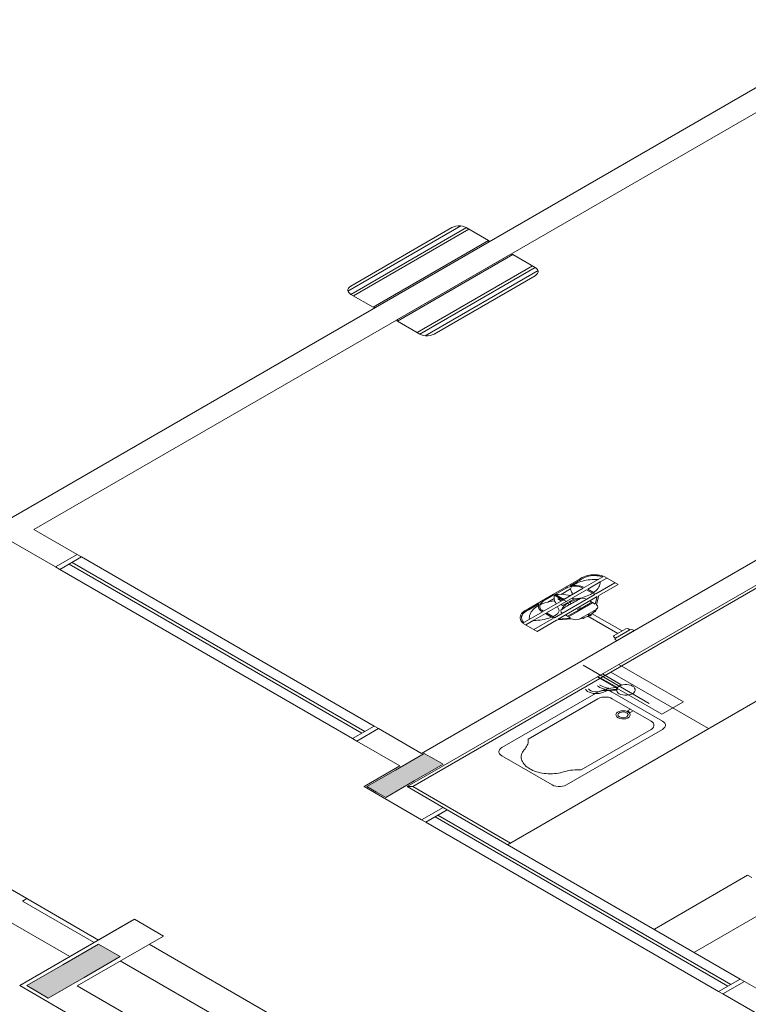
# Model space of a CAD drawing. Units: inches. Extents: x 5270 to 5667, y 3177 to 3261.
# Drawn here: x 5462 to 5467, y 3210 to 3216 of the extents above; entities that cross this region are included whole.
import ezdxf

# ---------------------------------------------------------------- set-up
doc = ezdxf.new("R2010")
doc.units = ezdxf.units.IN
doc.header["$MEASUREMENT"] = 0
doc.layers.add('AUDIT_I_150621121110-0', color=9, linetype='Continuous', lineweight=20)

msp = doc.modelspace()

# ---------------------------------------------------------------- hatches: boundary and pattern name
at = {"layer": 'AUDIT_I_150621121110-0', "linetype": 'Continuous'}
for points in [[(5464.7885, 3211.9127), (5464.7325, 3211.945), (5464.6757, 3211.9777), (5464.6757, 3211.9777), (5464.5027, 3211.8777), (5464.5027, 3211.8777), (5464.3297, 3211.778), (5464.3865, 3211.7452), (5464.3865, 3211.7452), (5464.4425, 3211.713), (5464.6152, 3211.8127), (5464.6152, 3211.8127), (5464.7885, 3211.9127), (5464.7885, 3211.9127)], [(5462.84, 3210.7527), (5462.775, 3210.7902), (5462.775, 3210.7902), (5462.71, 3210.8277), (5462.71, 3210.8277), (5462.4935, 3210.7027), (5462.277, 3210.5777), (5462.342, 3210.5402), (5462.342, 3210.5402), (5462.4067, 3210.5027), (5462.4067, 3210.5027), (5462.6232, 3210.6277), (5462.84, 3210.7527), (5462.84, 3210.7527)]]:
    msp.add_hatch(color=9, dxfattribs=at).paths.add_polyline_path(points)

# ---------------------------------------------------------------- linework, layer by layer
at = {"layer": 'AUDIT_I_150621121110-0', "color": 9}
for p, q in [((5467.3865, 3216.4027), (5462.0605, 3213.3277)), ((5467.5165, 3216.3277), (5462.3202, 3213.3277)), ((5464.215, 3214.7657), (5464.8962, 3215.159)), ((5464.232, 3214.7965), (5464.8425, 3215.149)), ((5464.2325, 3214.7462), (5464.9295, 3215.1487)), ((5464.248, 3214.7372), (5464.9452, 3215.1397)), ((5465.0635, 3215.0715), (5464.9292, 3215.149)), ((5464.3662, 3214.669), (5465.0635, 3215.0715)), ((5465.0635, 3215.0615), (5464.3835, 3214.669)), ((5465.1932, 3214.9865), (5464.5135, 3214.594)), ((5464.5135, 3214.584), (5465.2105, 3214.9865)), ((5465.2105, 3214.9865), (5465.3447, 3214.909)), ((5464.6585, 3211.9777), (5469.8547, 3214.9777)), ((5464.632, 3214.5155), (5465.3292, 3214.918)), ((5464.6477, 3214.5065), (5465.3447, 3214.909)), ((5464.6815, 3214.4965), (5465.3625, 3214.8897)), ((5464.7342, 3214.5065), (5465.3447, 3214.859)), ((5464.3662, 3214.669), (5464.232, 3214.7465)), ((5464.3662, 3214.669), (5464.232, 3214.7465)), ((5464.5135, 3214.584), (5464.6477, 3214.5065)), ((5464.5135, 3214.584), (5464.6477, 3214.5065)), ((5464.6065, 3211.7777), (5468.7287, 3214.1577)), ((5464.7885, 3211.9027), (5468.7287, 3214.1777)), ((5465.1782, 3211.4277), (5469.335, 3213.8277)), ((5462.71, 3210.8527), (5458.4232, 3213.3277)), ((5462.71, 3210.8527), (5458.4232, 3213.3277)), ((5462.0605, 3213.3277), (5462.4502, 3213.1027)), ((5462.58, 3213.1777), (5462.3202, 3213.3277)), ((5462.5367, 3210.7527), (5458.25, 3213.2277)), ((5462.58, 3213.1777), (5462.4502, 3213.1027)), ((5462.58, 3213.1777), (5462.4502, 3213.1027)), ((5462.4762, 3213.0877), (5462.606, 3213.1627)), ((5462.606, 3213.1627), (5462.4762, 3213.0877)), ((5462.606, 3213.1627), (5462.58, 3213.1777)), ((5464.3727, 3212.1427), (5462.606, 3213.1627)), ((5462.4502, 3213.1027), (5462.4762, 3213.0877)), ((5462.4762, 3213.0877), (5464.2427, 3212.0677)), ((5464.2992, 3212.1002), (5462.5325, 3213.1202)), ((5464.3165, 3212.1102), (5462.5497, 3213.1302)), ((5465.6125, 3213.029), (5465.4562, 3212.9387)), ((5465.6185, 3213.0255), (5465.5565, 3212.9897)), ((5465.6125, 3213.029), (5465.6292, 3213.0382)), ((5465.6185, 3213.0255), (5465.6355, 3213.0347)), ((5465.641, 3212.978), (5465.7255, 3213.0267)), ((5465.7255, 3213.0267), (5465.7522, 3213.0422)), ((5465.7372, 3213.0125), (5465.7775, 3213.0357)), ((5465.845, 3212.9967), (5465.765, 3213.043)), ((5465.4125, 3212.825), (5465.6552, 3212.9652)), ((5465.4652, 3212.937), (5465.531, 3212.975)), ((5465.5012, 3212.9372), (5465.5582, 3212.9702)), ((5465.5177, 3212.9067), (5465.635, 3212.9745)), ((5465.7042, 3212.937), (5465.6552, 3212.9652)), ((5465.6615, 3212.9687), (5465.7372, 3213.0125)), ((5465.6615, 3212.9687), (5465.6972, 3212.948)), ((5465.7102, 3212.9405), (5465.8262, 3213.0075)), ((5465.729, 3212.9297), (5465.845, 3212.9967)), ((5465.2997, 3212.8485), (5465.4562, 3212.9387)), ((5465.3932, 3212.8955), (5465.4592, 3212.9335)), ((5465.3942, 3212.8355), (5465.5115, 3212.9032)), ((5465.421, 3212.891), (5465.4587, 3212.9127)), ((5465.4612, 3212.9322), (5465.4592, 3212.9335)), ((5465.4612, 3212.7967), (5465.7042, 3212.937)), ((5465.5115, 3212.9032), (5465.4612, 3212.9322)), ((5465.4675, 3212.9357), (5465.4652, 3212.937)), ((5465.5177, 3212.9067), (5465.4675, 3212.9357)), ((5465.4805, 3212.9097), (5465.5015, 3212.8975)), ((5465.4835, 3212.788), (5465.7195, 3212.9242)), ((5465.5115, 3212.9032), (5465.5177, 3212.9067)), ((5465.5327, 3212.8945), (5465.5145, 3212.905)), ((5465.6972, 3212.948), (5465.7102, 3212.9405)), ((5465.7065, 3212.8787), (5465.7195, 3212.9242)), ((5465.7272, 3212.9237), (5465.7142, 3212.8742)), ((5465.729, 3212.9297), (5465.7272, 3212.9237)), ((5465.2997, 3212.8485), (5465.2837, 3212.8387)), ((5465.306, 3212.845), (5465.2897, 3212.8352)), ((5465.306, 3212.845), (5465.3677, 3212.8807)), ((5465.5522, 3212.8762), (5465.5362, 3212.8855)), ((5465.5402, 3212.8052), (5465.6055, 3212.843)), ((5465.5462, 3212.8017), (5465.693, 3212.8865)), ((5465.5645, 3212.8832), (5465.5482, 3212.8925)), ((5465.615, 3212.7905), (5465.713, 3212.847)), ((5465.6227, 3212.853), (5465.687, 3212.89)), ((5465.7065, 3212.8787), (5465.6735, 3212.8977)), ((5465.2767, 3212.7677), (5465.3092, 3212.7865)), ((5465.3092, 3212.7865), (5465.3882, 3212.832)), ((5465.3357, 3212.7807), (5465.4062, 3212.8215)), ((5465.337, 3212.725), (5465.4552, 3212.7932)), ((5465.3557, 3212.7142), (5465.474, 3212.7825)), ((5465.4062, 3212.8215), (5465.4435, 3212.8)), ((5465.4125, 3212.825), (5465.4505, 3212.803)), ((5465.4435, 3212.8), (5465.4552, 3212.7932)), ((5465.4505, 3212.803), (5465.4612, 3212.7967)), ((5465.474, 3212.7825), (5465.4812, 3212.7832)), ((5465.4812, 3212.7832), (5465.5657, 3212.7905)), ((5465.5582, 3212.7947), (5465.4835, 3212.788)), ((5465.5582, 3212.7947), (5465.5267, 3212.813)), ((5465.6627, 3212.8055), (5465.8427, 3212.7015)), ((5465.6705, 3212.8095), (5465.6652, 3212.8165)), ((5465.68, 3212.815), (5465.668, 3212.818)), ((5465.674, 3212.8075), (5465.6705, 3212.8095)), ((5465.683, 3212.8117), (5465.676, 3212.8077)), ((5465.68, 3212.815), (5465.6835, 3212.813)), ((5465.6882, 3212.8207), (5465.8687, 3212.7165)), ((5465.3557, 3212.7142), (5465.2755, 3212.7605)), ((5465.2882, 3212.7532), (5465.3357, 3212.7807)), ((5465.8212, 3212.689), (5465.891, 3212.7292)), ((5465.8297, 3212.674), (5465.9167, 3212.7242)), ((5465.9082, 3212.7292), (5465.9167, 3212.7242)), ((5465.9337, 3212.724), (5465.9425, 3212.719)), ((5465.8212, 3212.679), (5465.8297, 3212.674)), ((5465.8297, 3212.664), (5465.8385, 3212.659)), ((5465.8385, 3212.659), (5465.9425, 3212.719)), ((5465.6345, 3212.5097), (5466.0332, 3212.2795)), ((5466.239, 3212.2902), (5465.8492, 3212.5152)), ((5466.239, 3212.2902), (5465.8492, 3212.5152)), ((5466.109, 3212.2152), (5465.7195, 3212.4402)), ((5466.109, 3212.2152), (5465.7195, 3212.4402)), ((5465.7232, 3212.4425), (5465.7505, 3212.4582)), ((5465.8407, 3212.3747), (5465.7232, 3212.4425)), ((5465.7505, 3212.4582), (5465.868, 3212.3905)), ((5466.3905, 3212.1277), (5465.8017, 3212.4677)), ((5465.7237, 3212.3482), (5465.1435, 3212.0132)), ((5465.302, 3212.0647), (5465.7232, 3212.308)), ((5466.1135, 3212.1732), (5465.8102, 3212.3482)), ((5465.8102, 3212.3082), (5466.0442, 3212.1732)), ((5466.0442, 3212.1732), (5465.8102, 3212.3082)), ((5466.239, 3212.2902), (5466.109, 3212.2152)), ((5466.239, 3212.2902), (5466.109, 3212.2152)), ((5465.9012, 3212.2352), (5465.919, 3212.2455)), ((5465.9362, 3212.2355), (5465.9185, 3212.2252)), ((5464.2427, 3212.0677), (5464.3727, 3212.1427)), ((5464.2427, 3212.0677), (5464.3727, 3212.1427)), ((5464.3727, 3212.1427), (5464.3992, 3212.1275)), ((5464.3992, 3212.1275), (5464.2692, 3212.0525)), ((5464.3992, 3212.1275), (5464.2692, 3212.0525)), ((5464.3992, 3212.1275), (5464.6585, 3211.9777)), ((5465.5332, 3211.7882), (5466.1135, 3212.1232)), ((5465.6225, 3211.8797), (5466.0437, 3212.123)), ((5464.2692, 3212.0525), (5464.2427, 3212.0677)), ((5464.2692, 3212.0525), (5464.5285, 3211.9027)), ((5465.1435, 3211.9632), (5465.4465, 3211.7882)), ((5464.312, 3211.7777), (5464.5285, 3211.9027)), ((5464.572, 3211.7777), (5464.7885, 3211.9027)), ((5464.6585, 3211.5777), (5464.312, 3211.7777)), ((5464.7885, 3211.6527), (5464.572, 3211.7777)), ((5464.572, 3211.7777), (5464.6065, 3211.7777)), ((5465.1955, 3211.4377), (5464.6065, 3211.7777)), ((5464.7885, 3211.6527), (5464.6585, 3211.5777)), ((5464.7885, 3211.6527), (5464.6585, 3211.5777)), ((5464.6845, 3211.5627), (5464.8145, 3211.6377)), ((5464.8145, 3211.6377), (5464.6845, 3211.5627)), ((5466.5075, 3210.5752), (5464.7407, 3211.5952)), ((5466.5247, 3210.5852), (5464.758, 3211.6052)), ((5464.8145, 3211.6377), (5464.7885, 3211.6527)), ((5466.581, 3210.6177), (5464.8145, 3211.6377)), ((5464.6585, 3211.5777), (5464.6845, 3211.5627)), ((5464.6845, 3211.5627), (5466.4512, 3210.5427)), ((5466.6265, 3211.244), (5466.0637, 3210.919)), ((5466.6525, 3211.229), (5466.6265, 3211.244)), ((5462.277, 3211.1027), (5462.251, 3211.0877)), ((5462.251, 3211.0877), (5462.684, 3210.8377)), ((5462.71, 3210.8527), (5462.277, 3211.1027)), ((5466.869, 3211.104), (5466.3062, 3210.779)), ((5462.234, 3210.578), (5462.9265, 3210.9777)), ((5462.9092, 3210.9677), (5462.4635, 3210.7105)), ((5463.101, 3210.877), (5462.9265, 3210.9777)), ((5462.5812, 3210.577), (5463.101, 3210.877)), ((5462.684, 3210.8377), (5462.71, 3210.8527)), ((5463.0145, 3210.827), (5463.7937, 3210.377)), ((5462.8412, 3210.727), (5465.0062, 3209.477)), ((5466.4512, 3210.5427), (5466.581, 3210.6177)), ((5466.4512, 3210.5427), (5466.581, 3210.6177)), ((5466.607, 3210.6027), (5466.4772, 3210.5277)), ((5466.607, 3210.6027), (5466.4772, 3210.5277)), ((5466.607, 3210.6027), (5466.4772, 3210.5277)), ((5466.581, 3210.6177), (5466.607, 3210.6027)), ((5466.607, 3210.6027), (5466.8235, 3210.4777)), ((5462.234, 3210.578), (5464.7452, 3209.1277)), ((5462.5812, 3210.577), (5464.7465, 3209.327)), ((5466.4772, 3210.5277), (5466.4512, 3210.5427)), ((5466.4772, 3210.5277), (5466.8235, 3210.3277))]:
    msp.add_line(p, q, dxfattribs=at)
for points in [[(5464.9292, 3215.149), (5464.9185, 3215.154), (5464.906, 3215.1575), (5464.8927, 3215.1592), (5464.879, 3215.1592), (5464.8657, 3215.1575), (5464.8532, 3215.154), (5464.8425, 3215.149)], [(5465.0635, 3215.0615), (5465.067, 3215.0665), (5465.0635, 3215.0715)], [(5465.2105, 3214.9865), (5465.202, 3214.9885), (5465.1932, 3214.9865)], [(5465.3447, 3214.859), (5465.3535, 3214.8652), (5465.3592, 3214.8722), (5465.3625, 3214.88), (5465.3625, 3214.888), (5465.3592, 3214.8957), (5465.3535, 3214.9027), (5465.3447, 3214.909)], [(5464.232, 3214.7965), (5464.2235, 3214.7902), (5464.2175, 3214.7832), (5464.2145, 3214.7755), (5464.2145, 3214.7675), (5464.2175, 3214.7597), (5464.2235, 3214.7527), (5464.232, 3214.7465)], [(5464.3662, 3214.669), (5464.375, 3214.667), (5464.3835, 3214.669)], [(5464.5135, 3214.594), (5464.51, 3214.589), (5464.5135, 3214.584)], [(5464.6477, 3214.5065), (5464.6585, 3214.5015), (5464.6707, 3214.4982), (5464.6842, 3214.4965), (5464.6977, 3214.4965), (5464.7112, 3214.4982), (5464.7235, 3214.5015), (5464.7342, 3214.5065)], [(5465.726, 3213.027), (5465.7137, 3213.0272), (5465.7015, 3213.0272), (5465.6892, 3213.0267), (5465.677, 3213.0257), (5465.665, 3213.0242), (5465.6532, 3213.0225), (5465.6417, 3213.02), (5465.6305, 3213.0172), (5465.6195, 3213.014), (5465.609, 3213.0102), (5465.599, 3213.0062), (5465.5895, 3213.0017), (5465.5805, 3212.997), (5465.5722, 3212.9917)], [(5465.7647, 3213.0432), (5465.7545, 3213.0472), (5465.7435, 3213.0505), (5465.732, 3213.053), (5465.72, 3213.0547), (5465.7077, 3213.0555), (5465.6952, 3213.0555), (5465.683, 3213.0547), (5465.671, 3213.053), (5465.6595, 3213.0505), (5465.6485, 3213.047), (5465.6382, 3213.043), (5465.629, 3213.0382)], [(5465.752, 3213.0422), (5465.741, 3213.0457), (5465.729, 3213.0482), (5465.7167, 3213.05), (5465.704, 3213.0507), (5465.6912, 3213.0502), (5465.6787, 3213.049), (5465.6667, 3213.0467), (5465.6552, 3213.0435), (5465.6447, 3213.0395), (5465.6352, 3213.0347)], [(5465.5655, 3212.986), (5465.553, 3212.9835), (5465.5412, 3212.9797), (5465.531, 3212.975)], [(5465.572, 3212.9917), (5465.5642, 3212.991), (5465.5565, 3212.9897)], [(5465.566, 3212.986), (5465.561, 3212.9785), (5465.5585, 3212.9702)], [(5465.5585, 3212.9702), (5465.5592, 3212.9622), (5465.563, 3212.9545)], [(5465.6347, 3212.9745), (5465.6252, 3212.9792), (5465.6145, 3212.983), (5465.6027, 3212.9855), (5465.5905, 3212.987), (5465.578, 3212.9872), (5465.5655, 3212.986)], [(5465.641, 3212.9782), (5465.6315, 3212.983), (5465.6207, 3212.9867), (5465.6092, 3212.9897), (5465.597, 3212.9915), (5465.5845, 3212.9922), (5465.572, 3212.9917)], [(5465.6972, 3212.948), (5465.7052, 3212.9542), (5465.7125, 3212.9607), (5465.7187, 3212.9675), (5465.7242, 3212.9747), (5465.7287, 3212.982), (5465.7325, 3212.9895), (5465.735, 3212.997), (5465.7367, 3213.0047), (5465.7372, 3213.0125)], [(5465.4615, 3212.9325), (5465.4595, 3212.925), (5465.4585, 3212.9175), (5465.459, 3212.9097), (5465.4605, 3212.9022), (5465.4632, 3212.8947), (5465.4672, 3212.8877), (5465.4722, 3212.8807)], [(5465.5015, 3212.9375), (5465.4845, 3212.9372), (5465.4675, 3212.936)], [(5465.4805, 3212.91), (5465.4905, 3212.9097), (5465.5007, 3212.9095)], [(5465.5572, 3212.9297), (5465.544, 3212.933), (5465.53, 3212.9352), (5465.5157, 3212.9367), (5465.5015, 3212.9375)], [(5465.6185, 3212.912), (5465.609, 3212.907), (5465.5997, 3212.9022), (5465.5902, 3212.8972), (5465.5812, 3212.8922), (5465.572, 3212.8872), (5465.563, 3212.8822), (5465.554, 3212.877), (5465.5452, 3212.872), (5465.5365, 3212.8665), (5465.528, 3212.8612), (5465.5195, 3212.856), (5465.511, 3212.8505), (5465.5027, 3212.845)], [(5465.5675, 3212.9145), (5465.577, 3212.909), (5465.5102, 3212.8705)], [(5465.5125, 3212.9097), (5465.518, 3212.91), (5465.5237, 3212.9102)], [(5465.6185, 3212.912), (5465.6065, 3212.9095), (5465.5947, 3212.9065), (5465.5837, 3212.903), (5465.573, 3212.899), (5465.5627, 3212.8947), (5465.553, 3212.89)], [(5465.5687, 3212.937), (5465.567, 3212.9457), (5465.5625, 3212.9542)], [(5465.576, 3212.9095), (5465.5887, 3212.9107), (5465.6012, 3212.9122), (5465.6135, 3212.9142), (5465.6255, 3212.917), (5465.637, 3212.92), (5465.6482, 3212.9235), (5465.659, 3212.9275), (5465.6692, 3212.932), (5465.679, 3212.9367)], [(5465.655, 3212.9087), (5465.6437, 3212.9125), (5465.631, 3212.9137), (5465.618, 3212.912)], [(5465.679, 3212.9367), (5465.6855, 3212.9402), (5465.6915, 3212.9442)], [(5465.364, 3212.8695), (5465.355, 3212.864), (5465.3465, 3212.858), (5465.339, 3212.8517), (5465.332, 3212.8452), (5465.326, 3212.8385), (5465.321, 3212.8315), (5465.3167, 3212.8242), (5465.3135, 3212.817), (5465.311, 3212.8095), (5465.3097, 3212.802), (5465.3092, 3212.7942), (5465.3095, 3212.7867)], [(5465.3677, 3212.8807), (5465.3652, 3212.8752), (5465.3637, 3212.8695)], [(5465.3637, 3212.8695), (5465.364, 3212.8612), (5465.3665, 3212.853), (5465.3715, 3212.8455), (5465.3787, 3212.8382), (5465.388, 3212.832)], [(5465.3737, 3212.8745), (5465.3722, 3212.8675), (5465.3727, 3212.8605), (5465.3752, 3212.8537), (5465.3797, 3212.847), (5465.386, 3212.841), (5465.394, 3212.8355)], [(5465.3935, 3212.8955), (5465.3847, 3212.8892), (5465.378, 3212.8822), (5465.3737, 3212.8745)], [(5465.4207, 3212.891), (5465.4082, 3212.8877), (5465.3962, 3212.8837), (5465.385, 3212.8795), (5465.374, 3212.8745)], [(5465.4617, 3212.8977), (5465.4477, 3212.8962), (5465.4342, 3212.894), (5465.4207, 3212.891)], [(5465.4722, 3212.8145), (5465.4807, 3212.8215), (5465.4862, 3212.829), (5465.4887, 3212.8372), (5465.488, 3212.8455), (5465.4842, 3212.8537)], [(5465.479, 3212.863), (5465.481, 3212.858), (5465.484, 3212.8532)], [(5465.4935, 3212.8802), (5465.4935, 3212.8802)], [(5465.5022, 3212.8452), (5465.4995, 3212.838), (5465.5015, 3212.8305), (5465.5082, 3212.824)], [(5465.5102, 3212.8705), (5465.5007, 3212.876)], [(5465.5407, 3212.883), (5465.5325, 3212.8772), (5465.525, 3212.8715), (5465.5182, 3212.8652), (5465.5122, 3212.8587), (5465.507, 3212.852), (5465.5025, 3212.845)], [(5465.6797, 3212.815), (5465.689, 3212.8212), (5465.6975, 3212.828), (5465.705, 3212.835), (5465.7115, 3212.8422), (5465.717, 3212.85)], [(5465.7127, 3212.8472), (5465.72, 3212.8532), (5465.7227, 3212.8607), (5465.7207, 3212.868), (5465.7142, 3212.8745)], [(5465.2837, 3212.839), (5465.2757, 3212.8335), (5465.2685, 3212.8277), (5465.2627, 3212.8215), (5465.2585, 3212.8147), (5465.2555, 3212.8077), (5465.254, 3212.8007), (5465.2537, 3212.7935), (5465.2552, 3212.7865), (5465.2582, 3212.7795), (5465.2627, 3212.7727), (5465.2682, 3212.7665), (5465.2752, 3212.7607)], [(5465.29, 3212.8355), (5465.2815, 3212.83), (5465.2745, 3212.8237), (5465.269, 3212.8172), (5465.2652, 3212.8102), (5465.263, 3212.803), (5465.2622, 3212.7957), (5465.2635, 3212.7882), (5465.2665, 3212.7812), (5465.271, 3212.7742), (5465.277, 3212.768)], [(5465.336, 3212.7805), (5465.3487, 3212.7805), (5465.3615, 3212.7812), (5465.374, 3212.7825), (5465.3865, 3212.784), (5465.3985, 3212.7862), (5465.4105, 3212.789), (5465.422, 3212.7922), (5465.433, 3212.7957), (5465.4437, 3212.7997)], [(5465.4507, 3212.8027), (5465.4617, 3212.8085), (5465.472, 3212.8145)], [(5465.566, 3212.7907), (5465.577, 3212.7862), (5465.5902, 3212.7847), (5465.6035, 3212.7862), (5465.6147, 3212.7907)], [(5465.61, 3212.7882), (5465.6232, 3212.7912), (5465.636, 3212.795), (5465.648, 3212.7995), (5465.6597, 3212.8042), (5465.6705, 3212.8097)], [(5465.629, 3212.793), (5465.6365, 3212.7927), (5465.64, 3212.7965)], [(5465.6677, 3212.818), (5465.6657, 3212.8177), (5465.6655, 3212.8167)], [(5465.6705, 3212.8097), (5465.6787, 3212.8102), (5465.6797, 3212.815)], [(5465.674, 3212.8075), (5465.6752, 3212.8072), (5465.6765, 3212.8075)], [(5465.6835, 3212.8115), (5465.684, 3212.8122), (5465.6835, 3212.813)], [(5465.7025, 3212.8327), (5465.7092, 3212.8347), (5465.7085, 3212.839)], [(5465.9082, 3212.7292), (5465.8995, 3212.7312), (5465.891, 3212.7292)], [(5465.9342, 3212.7242), (5465.9255, 3212.7262), (5465.9167, 3212.7242)], [(5465.8212, 3212.689), (5465.8175, 3212.684), (5465.8212, 3212.679)], [(5465.8297, 3212.674), (5465.8262, 3212.669), (5465.8297, 3212.664)], [(5465.6655, 3212.3685), (5465.6717, 3212.3615), (5465.681, 3212.3557), (5465.6927, 3212.3515), (5465.706, 3212.3492), (5465.7195, 3212.3492), (5465.7327, 3212.3515), (5465.7445, 3212.3555)], [(5465.718, 3212.386), (5465.7262, 3212.3807), (5465.7355, 3212.376), (5465.7455, 3212.3717), (5465.756, 3212.368), (5465.7672, 3212.365), (5465.7787, 3212.3625), (5465.7907, 3212.3605), (5465.803, 3212.3595), (5465.8152, 3212.359), (5465.8277, 3212.359), (5465.84, 3212.3597)], [(5465.732, 3212.3927), (5465.7412, 3212.387), (5465.752, 3212.382), (5465.7635, 3212.3777), (5465.7757, 3212.3742), (5465.7887, 3212.3717)], [(5465.841, 3212.375), (5465.828, 3212.3747), (5465.815, 3212.374), (5465.8022, 3212.3722), (5465.7897, 3212.3702), (5465.7777, 3212.3675), (5465.766, 3212.364), (5465.755, 3212.36), (5465.7445, 3212.3555)], [(5465.8517, 3212.3382), (5465.8617, 3212.3337), (5465.873, 3212.3305), (5465.8855, 3212.329), (5465.898, 3212.329), (5465.9105, 3212.3305), (5465.9217, 3212.3337), (5465.9317, 3212.3382), (5465.9395, 3212.344), (5465.945, 3212.3505), (5465.9477, 3212.3577), (5465.9477, 3212.365), (5465.945, 3212.372), (5465.9395, 3212.3787), (5465.9317, 3212.3842), (5465.9217, 3212.389), (5465.9105, 3212.392), (5465.898, 3212.3937), (5465.8855, 3212.3937), (5465.873, 3212.392), (5465.8617, 3212.389), (5465.8517, 3212.3842), (5465.844, 3212.3785), (5465.8385, 3212.372), (5465.8357, 3212.365), (5465.8357, 3212.3577), (5465.8385, 3212.3505), (5465.844, 3212.344), (5465.8517, 3212.3382)], [(5465.6482, 3212.365), (5465.6537, 3212.3582), (5465.6612, 3212.352), (5465.671, 3212.3467), (5465.682, 3212.3427), (5465.6942, 3212.34), (5465.707, 3212.3385), (5465.7202, 3212.3387), (5465.733, 3212.3402), (5465.7452, 3212.343), (5465.756, 3212.3472)], [(5465.81, 3212.308), (5465.7992, 3212.313), (5465.7867, 3212.3165), (5465.7735, 3212.3182), (5465.7597, 3212.3182), (5465.7465, 3212.3165), (5465.734, 3212.313), (5465.7232, 3212.308)], [(5465.8102, 3212.3482), (5465.7995, 3212.3532), (5465.7872, 3212.3567), (5465.774, 3212.3585), (5465.7602, 3212.3585), (5465.7467, 3212.3567), (5465.7345, 3212.3532), (5465.7237, 3212.3482)], [(5465.8407, 3212.3645), (5465.8277, 3212.3642), (5465.8147, 3212.363), (5465.8022, 3212.3612), (5465.7897, 3212.3587), (5465.778, 3212.3557), (5465.7667, 3212.3517), (5465.7562, 3212.3472)], [(5465.8445, 3212.193), (5465.8547, 3212.1887), (5465.867, 3212.1862), (5465.8797, 3212.186), (5465.892, 3212.1877), (5465.9027, 3212.1917), (5465.9112, 3212.1972), (5465.9162, 3212.2042), (5465.9177, 3212.2115), (5465.9152, 3212.2187), (5465.9092, 3212.2252), (5465.9002, 3212.2305), (5465.889, 3212.234), (5465.8765, 3212.2352), (5465.8637, 3212.2345), (5465.852, 3212.2315), (5465.8422, 3212.2267), (5465.8355, 3212.2205), (5465.8322, 3212.2132), (5465.8327, 3212.206), (5465.837, 3212.199), (5465.8445, 3212.193)], [(5465.8532, 3212.198), (5465.864, 3212.194), (5465.8765, 3212.193), (5465.8887, 3212.1947), (5465.8987, 3212.1995), (5465.9045, 3212.206), (5465.905, 3212.2132), (5465.9005, 3212.2202), (5465.8915, 3212.2252), (5465.8797, 3212.228), (5465.867, 3212.2275), (5465.8555, 3212.2242), (5465.8475, 3212.2185), (5465.8442, 3212.2115), (5465.8462, 3212.2042), (5465.8532, 3212.198)], [(5465.9012, 3212.2352), (5465.906, 3212.228), (5465.9185, 3212.2252)], [(5465.9085, 3212.23), (5465.9115, 3212.2317), (5465.9085, 3212.23)], [(5466.0437, 3212.123), (5466.0522, 3212.1292), (5466.0582, 3212.1362), (5466.0612, 3212.144), (5466.0612, 3212.152), (5466.0582, 3212.1597), (5466.0522, 3212.1667), (5466.0437, 3212.173)], [(5466.1135, 3212.1232), (5466.122, 3212.1295), (5466.128, 3212.1365), (5466.131, 3212.1442), (5466.131, 3212.1522), (5466.128, 3212.16), (5466.122, 3212.167), (5466.1135, 3212.1732)], [(5465.1435, 3212.0132), (5465.135, 3212.007), (5465.129, 3212), (5465.126, 3211.9922), (5465.126, 3211.9842), (5465.129, 3211.9765), (5465.135, 3211.9695), (5465.1435, 3211.9632)], [(5465.272, 3211.9927), (5465.2782, 3211.9992), (5465.284, 3212.006), (5465.289, 3212.013), (5465.2932, 3212.02), (5465.2967, 3212.0272), (5465.2995, 3212.0347), (5465.3015, 3212.0422), (5465.3025, 3212.0497), (5465.3027, 3212.0572), (5465.3022, 3212.0647)], [(5465.2715, 3211.9925), (5465.2675, 3211.9855), (5465.2645, 3211.9785), (5465.2622, 3211.9715), (5465.2607, 3211.9642), (5465.2602, 3211.957), (5465.2607, 3211.9497), (5465.2622, 3211.9425), (5465.2645, 3211.9355), (5465.2675, 3211.9285), (5465.2715, 3211.9215), (5465.2765, 3211.915), (5465.282, 3211.9085), (5465.2885, 3211.9022), (5465.2957, 3211.8962), (5465.3035, 3211.8907), (5465.3122, 3211.8855)], [(5465.312, 3211.8855), (5465.3212, 3211.8805), (5465.331, 3211.876), (5465.3412, 3211.8717), (5465.352, 3211.868), (5465.3632, 3211.8647), (5465.3747, 3211.862), (5465.3867, 3211.8597), (5465.3987, 3211.8577), (5465.4112, 3211.8565), (5465.4237, 3211.8557), (5465.4362, 3211.8555), (5465.4487, 3211.8557), (5465.4612, 3211.8565), (5465.4735, 3211.8577), (5465.4857, 3211.8597), (5465.4975, 3211.862)], [(5465.6227, 3211.8797), (5465.6097, 3211.88), (5465.5967, 3211.8797), (5465.5837, 3211.8792), (5465.5707, 3211.878), (5465.558, 3211.8765), (5465.5455, 3211.8745), (5465.5332, 3211.872), (5465.521, 3211.8692), (5465.5095, 3211.866), (5465.498, 3211.8622)], [(5465.4465, 3211.7882), (5465.4572, 3211.7832), (5465.4697, 3211.78), (5465.483, 3211.7782), (5465.4967, 3211.7782), (5465.5102, 3211.78), (5465.5225, 3211.7832), (5465.5332, 3211.7882)]]:
    msp.add_lwpolyline(points, dxfattribs=at)
for points in [[(5465.6077, 3212.8417), (5465.6, 3212.8462), (5465.6172, 3212.8562), (5465.625, 3212.8517), (5465.6077, 3212.8417)], [(5464.7885, 3211.9127), (5464.7325, 3211.945), (5464.6757, 3211.9777), (5464.5027, 3211.8777), (5464.3297, 3211.778), (5464.3865, 3211.7452), (5464.4425, 3211.713), (5464.6152, 3211.8127), (5464.7885, 3211.9127), (5464.7885, 3211.9127)], [(5462.84, 3210.7527), (5462.775, 3210.7902), (5462.71, 3210.8277), (5462.4935, 3210.7027), (5462.277, 3210.5777), (5462.342, 3210.5402), (5462.4067, 3210.5027), (5462.6232, 3210.6277), (5462.84, 3210.7527), (5462.84, 3210.7527)]]:
    msp.add_lwpolyline(points, close=True, dxfattribs=at)

doc.saveas('drawing.dxf')
